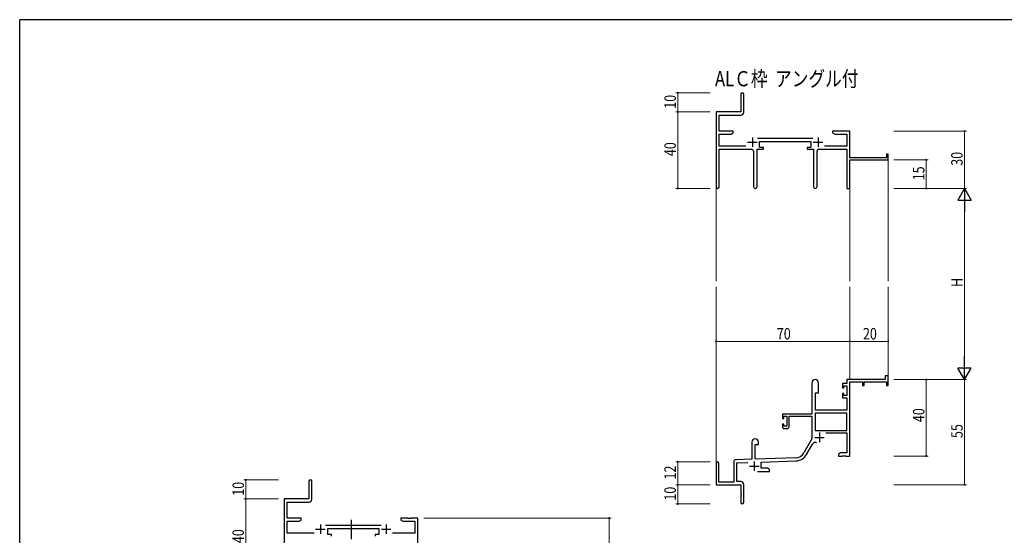
# Model space of a CAD drawing. Extents: x 0 to 1133, y 0 to 806.
# Drawn here: x 4 to 519, y 532 to 802 of the extents above; entities that cross this region are included whole.
import ezdxf

# ---------------------------------------------------------------- set-up
doc = ezdxf.new("R2010")
doc.units = 0
doc.linetypes.add('YCENTER_1', pattern=[13, 10, -1, 1, -1])
doc.layers.add('USER1', color=3, linetype='CONTINUOUS')
doc.layers.add('YKK_ZWAK', color=7, linetype='CONTINUOUS')
for name, color, linetype, lineweight in [('YKK_11', 7, 'CONTINUOUS', 30), ('YKK_12', 2, 'CONTINUOUS', 13), ('YKK_13', 4, 'CONTINUOUS', 30), ('YKK_D', 6, 'CONTINUOUS', 13)]:
    doc.layers.add(name, color=color, linetype=linetype, lineweight=lineweight)
doc.styles.get("Standard").update_dxf_attribs({"font": 'ROMANS.SHX', "bigfont": 'EXTFONT.SHX'})

# ---------------------------------------------------------------- blocks, each defined once
blk = doc.blocks.new('A201')
at = {"layer": 'YKK_ZWAK', "color": 254, "linetype": 'Continuous'}
for p in [(571, 410), (21, 35)]:
    blk.add_line(p, (21, 410), dxfattribs=at)

msp = doc.modelspace()

# ---------------------------------------------------------------- linework, layer by layer
at = {"layer": 'YKK_11', "color": 0, "linetype": 'ByBlock', "lineweight": -2}
for p, q in [((381.19, 762.98), (381.19, 753.73)), ((382.69, 753.6), (382.69, 762.98)), ((381.19, 753.73), (368.19, 753.73)), ((368.19, 753.73), (368.19, 714.55)), ((369.82, 752.1), (381.19, 752.1)), ((369.82, 743.73), (369.82, 752.1)), ((377.19, 743.73), (369.82, 743.73)), ((369.82, 735.86), (369.82, 742.1)), ((369.82, 742.1), (376.1, 742.1)), ((376.1, 742.1), (377.19, 742.73)), ((377.19, 742.73), (377.19, 743.73)), ((429.19, 743.73), (429.19, 742.73)), ((432.73, 743.73), (429.19, 743.73)), ((429.19, 742.73), (430.28, 742.1)), ((430.28, 742.1), (436.56, 742.1)), ((432.92, 743.61), (432.73, 743.73)), ((433.47, 743.61), (432.92, 743.61)), ((433.65, 743.73), (433.47, 743.61)), ((433.73, 743.73), (433.65, 743.73)), ((433.92, 743.61), (433.73, 743.73)), ((434.47, 743.61), (433.92, 743.61)), ((434.65, 743.73), (434.47, 743.61)), ((438.19, 743.73), (434.65, 743.73)), ((436.56, 742.1), (436.56, 735.86)), ((438.19, 729.73), (438.19, 743.73)), ((418.89, 739.86), (389.88, 739.86)), ((390.99, 738.23), (417.79, 738.23)), ((390.99, 735.23), (390.99, 738.23)), ((417.79, 738.23), (417.79, 735.23)), ((383.84, 735.86), (369.82, 735.86)), ((369.82, 734.23), (386.74, 734.23)), ((369.82, 714.55), (369.82, 734.23)), ((387.74, 733.23), (387.74, 714.68)), ((389.64, 714.68), (389.64, 734.23)), ((389.64, 734.23), (392.99, 734.23)), ((392.99, 735.23), (390.99, 735.23)), ((392.99, 734.23), (392.99, 735.23)), ((415.79, 735.23), (415.79, 734.23)), ((417.79, 735.23), (415.79, 735.23)), ((415.79, 734.23), (419.14, 734.23)), ((419.14, 734.23), (419.14, 714.68)), ((421.04, 714.68), (421.04, 733.23)), ((422.04, 734.23), (436.56, 734.23)), ((436.56, 735.86), (424.94, 735.86)), ((436.56, 734.23), (436.56, 713.73)), ((457.29, 731.73), (457.29, 729.73)), ((458.19, 731.73), (457.29, 731.73)), ((458.19, 728.73), (458.19, 731.73)), ((457.29, 729.73), (438.19, 729.73)), ((438.19, 728.73), (458.19, 728.73)), ((438.19, 713.73), (438.19, 728.73)), ((436.56, 713.73), (438.19, 713.73)), ((456.69, 613.73), (436.56, 613.73)), ((436.56, 613.73), (436.56, 611.73)), ((456.69, 615.73), (456.69, 613.73)), ((458.19, 615.73), (456.69, 615.73)), ((458.19, 610.73), (458.19, 615.73)), ((418.39, 612.03), (418.39, 595.73)), ((421.79, 606.73), (421.79, 612.03)), ((434.29, 611.73), (434.29, 609.43)), ((436.56, 611.73), (434.29, 611.73)), ((434.29, 609.43), (435.09, 609.43)), ((435.09, 610.53), (436.56, 610.53)), ((435.09, 609.43), (435.09, 610.53)), ((436.56, 610.53), (436.56, 605.33)), ((438.19, 573.73), (438.19, 612.63)), ((438.19, 612.63), (444.89, 612.63)), ((444.89, 612.63), (444.89, 610.73)), ((444.89, 610.73), (445.69, 610.73)), ((445.69, 612.63), (457.29, 612.63)), ((445.69, 610.73), (445.69, 612.63)), ((457.29, 612.63), (457.29, 610.73)), ((457.29, 610.73), (458.19, 610.73)), ((420.19, 597.73), (420.19, 606.73)), ((420.19, 606.73), (421.79, 606.73)), ((434.29, 606.43), (434.29, 604.13)), ((435.09, 606.43), (434.29, 606.43)), ((434.29, 604.13), (436.56, 604.13)), ((435.09, 605.33), (435.09, 606.43)), ((436.56, 605.33), (435.09, 605.33)), ((436.56, 604.13), (436.56, 597.73)), ((436.56, 597.73), (420.19, 597.73)), ((418.39, 595.73), (402.89, 595.73)), ((402.89, 595.73), (402.89, 593.43)), ((402.89, 593.43), (403.69, 593.43)), ((403.69, 594.53), (405.19, 594.53)), ((403.69, 593.43), (403.69, 594.53)), ((405.19, 594.53), (405.19, 589.33)), ((406.39, 594.53), (418.39, 594.53)), ((406.39, 589.13), (406.39, 594.53)), ((418.39, 594.53), (418.39, 582.73)), ((436.56, 596.1), (420.02, 596.1)), ((436.56, 596.1), (420.02, 596.1)), ((420.02, 596.1), (420.02, 587.13)), ((436.56, 587.13), (436.56, 596.1)), ((402.89, 590.43), (402.89, 589.13)), ((403.69, 590.43), (402.89, 590.43)), ((403.69, 589.33), (403.69, 590.43)), ((405.19, 589.33), (403.69, 589.33)), ((403.89, 588.13), (405.39, 588.13)), ((420.02, 587.13), (436.56, 587.13)), ((418.39, 582.73), (414.14, 575.36)), ((425.69, 585.93), (436.56, 585.93)), ((436.56, 585.93), (436.56, 575.36)), ((386.99, 581.03), (386.99, 572.06)), ((388.69, 572.12), (388.69, 579.73)), ((388.69, 579.73), (390.39, 579.73)), ((390.39, 579.73), (390.39, 581.03)), ((415.55, 574.55), (418.68, 579.98)), ((386.99, 572.06), (378.46, 571.76)), ((409.98, 572.87), (388.69, 572.12)), ((433.28, 575.36), (432.19, 574.73)), ((432.19, 574.73), (432.19, 573.73)), ((432.19, 573.73), (434.23, 573.73)), ((436.56, 575.36), (433.28, 575.36)), ((434.23, 573.73), (434.42, 573.85)), ((434.42, 573.85), (434.97, 573.85)), ((434.97, 573.85), (435.15, 573.73)), ((435.15, 573.73), (435.23, 573.73)), ((435.23, 573.73), (435.42, 573.85)), ((435.42, 573.85), (435.97, 573.85)), ((435.97, 573.85), (436.15, 573.73)), ((436.15, 573.73), (438.19, 573.73)), ((368.19, 570.03), (368.19, 558.73)), ((369.59, 560.13), (369.59, 570.03)), ((377.49, 570.77), (377.49, 560.13)), ((379.12, 570.16), (384.76, 570.35)), ((379.12, 560.36), (379.12, 570.16)), ((391.89, 570.6), (410.04, 571.24)), ((391.89, 567.36), (391.89, 570.6)), ((395.1, 567.36), (391.89, 567.36)), ((396.19, 566.73), (395.1, 567.36)), ((396.19, 565.73), (396.19, 566.73)), ((389.84, 565.73), (396.19, 565.73)), ((155.3, 560.53), (155.3, 551.28)), ((156.8, 551.15), (156.8, 560.53)), ((368.19, 558.73), (381.19, 558.73)), ((377.49, 560.13), (369.59, 560.13)), ((381.19, 560.36), (379.12, 560.36)), ((381.19, 558.73), (381.19, 554.19)), ((382.69, 549.48), (382.69, 558.86)), ((155.3, 551.28), (142.3, 551.28)), ((142.3, 551.28), (142.3, 512.1)), ((381.19, 554.19), (381.31, 554.01)), ((381.31, 553.46), (381.19, 553.27)), ((381.19, 553.27), (381.19, 549.48)), ((381.31, 554.01), (381.31, 553.46)), ((143.93, 549.65), (155.3, 549.65)), ((143.93, 541.28), (143.93, 549.65)), ((151.3, 541.28), (143.93, 541.28)), ((151.3, 540.28), (151.3, 541.28)), ((203.3, 541.28), (203.3, 540.28)), ((206.84, 541.28), (203.3, 541.28)), ((207.02, 541.16), (206.84, 541.28)), ((207.57, 541.16), (207.02, 541.16)), ((207.75, 541.28), (207.57, 541.16)), ((207.84, 541.28), (207.75, 541.28)), ((208.02, 541.16), (207.84, 541.28)), ((208.57, 541.16), (208.02, 541.16)), ((208.75, 541.28), (208.57, 541.16)), ((212.3, 541.28), (208.75, 541.28)), ((212.3, 511.28), (212.3, 541.28)), ((143.93, 533.41), (143.93, 539.65)), ((143.93, 539.65), (150.2, 539.65)), ((150.2, 539.65), (151.3, 540.28)), ((193, 537.41), (163.99, 537.41)), ((165.1, 535.78), (191.9, 535.78)), ((165.1, 532.78), (165.1, 535.78)), ((191.9, 535.78), (191.9, 532.78)), ((203.3, 540.28), (204.39, 539.65)), ((204.39, 539.65), (210.67, 539.65)), ((210.67, 539.65), (210.67, 533.41)), ((157.95, 533.41), (143.93, 533.41)), ((167.1, 532.78), (165.1, 532.78)), ((167.1, 531.78), (167.1, 532.78)), ((189.9, 532.78), (189.9, 531.78)), ((191.9, 532.78), (189.9, 532.78)), ((210.67, 533.41), (199.05, 533.41))]:
    msp.add_line(p, q, dxfattribs=at)
at = {"layer": 'YKK_11', "color": 2}
for p, q in [((384.69, 737.93), (389.69, 737.93)), ((387.19, 740.43), (387.19, 735.43)), ((419.09, 737.93), (424.09, 737.93)), ((421.59, 740.43), (421.59, 735.43)), ((419.79, 583.53), (424.79, 583.53)), ((422.29, 586.03), (422.29, 581.03)), ((385.69, 568.43), (390.69, 568.43)), ((388.19, 570.93), (388.19, 565.93)), ((161.3, 537.98), (161.3, 532.98)), ((195.7, 537.98), (195.7, 532.98)), ((158.8, 535.48), (163.8, 535.48)), ((193.2, 535.48), (198.2, 535.48))]:
    msp.add_line(p, q, dxfattribs=at)
at = {"layer": 'YKK_11', "color": 0, "linetype": 'ByBlock', "lineweight": -2}
for centre, radius, start, end in [((381.94, 762.98), 0.75, 360, 180), ((381.19, 753.6), 1.5, 270, 360), ((386.74, 733.23), 1, 0, 90), ((422.04, 733.23), 1, 90, 180), ((369.01, 714.55), 0.815, 180, 0), ((388.69, 714.68), 0.95, 180, 0), ((420.09, 714.68), 0.95, 180, 0), ((420.09, 612.03), 1.7, 360, 180), ((403.89, 589.13), 1, 180, 270), ((405.39, 589.13), 1, 270, 360), ((388.69, 581.03), 1.7, 360, 180), ((420.24, 579.08), 1.8, 65.2987, 150), ((378.49, 570.77), 1, 92, 180), ((409.81, 577.86), 5, 272, 330), ((409.81, 577.86), 6.63, 272, 330), ((368.89, 570.03), 0.7, 360, 180), ((156.05, 560.53), 0.75, 360, 180), ((381.19, 558.86), 1.5, 0, 90), ((155.3, 551.15), 1.5, 270, 360), ((381.94, 549.48), 0.75, 180, 0)]:
    msp.add_arc(centre, radius, start, end, dxfattribs=at)
at = {"layer": 'YKK_12'}
for p, q in [((458.19, 729.03), (458.19, 665.23)), ((368.19, 714.99), (368.19, 665.23)), ((438.19, 713.73), (438.19, 665.23)), ((368.19, 570.16), (368.19, 662.23)), ((438.19, 613.73), (438.19, 662.23)), ((458.19, 613.73), (458.19, 662.23))]:
    msp.add_line(p, q, dxfattribs=at)
at = {"layer": 'YKK_13', "linetype": 'YCENTER_1', "ltscale": 1.5}
msp.add_line((177.49, 530.35), (177.49, 540.34), dxfattribs=at)
at = {"layer": 'YKK_D'}
for p, q in [((365.19, 763.73), (347.19, 763.73)), ((348.19, 753.73), (348.19, 763.73)), ((365.19, 753.73), (347.19, 753.73)), ((365.19, 753.73), (347.19, 753.73)), ((348.19, 713.73), (348.19, 753.73)), ((461.19, 743.73), (499.19, 743.73)), ((498.19, 743.73), (498.19, 713.73)), ((461.19, 728.73), (479.19, 728.73)), ((478.19, 713.73), (478.19, 728.73)), ((365.19, 713.73), (347.19, 713.73)), ((461.19, 713.73), (499.19, 713.73)), ((461.19, 713.73), (499.19, 713.73)), ((461.19, 713.73), (479.19, 713.73)), ((498.19, 706.73), (498.19, 620.73)), ((368.19, 620.66), (368.19, 634.73)), ((368.19, 633.73), (438.19, 633.73)), ((438.19, 620.66), (438.19, 634.73)), ((438.19, 620.66), (438.19, 634.73)), ((438.19, 633.73), (458.19, 633.73)), ((458.19, 620.66), (458.19, 634.73)), ((461.19, 613.73), (499.19, 613.73)), ((461.19, 613.73), (479.19, 613.73)), ((461.19, 613.73), (499.19, 613.73)), ((478.19, 613.73), (478.19, 573.73)), ((498.19, 613.73), (498.19, 558.73)), ((461.19, 573.73), (479.19, 573.73)), ((365.19, 570.73), (347.19, 570.73)), ((348.19, 558.73), (348.19, 570.73)), ((139.3, 561.28), (121.3, 561.28)), ((122.3, 551.28), (122.3, 561.28)), ((365.19, 558.73), (347.19, 558.73)), ((365.19, 558.73), (347.19, 558.73)), ((348.19, 558.73), (348.19, 548.73)), ((461.19, 558.73), (499.19, 558.73)), ((139.3, 551.28), (121.3, 551.28)), ((139.3, 551.28), (121.3, 551.28)), ((122.3, 511.28), (122.3, 551.28)), ((365.19, 548.73), (347.19, 548.73)), ((215.3, 541.28), (313.3, 541.28)), ((312.3, 541.28), (312.3, 511.28))]:
    msp.add_line(p, q, dxfattribs=at)
at = {"layer": 'YKK_D', "lineweight": -2}
for p, q in [((498.19, 713.73), (494.69, 707.67)), ((498.19, 713.73), (498.19, 701.61)), ((498.19, 713.73), (501.69, 707.67)), ((494.69, 707.67), (501.69, 707.67)), ((498.19, 613.73), (498.19, 625.86)), ((501.69, 619.79), (494.69, 619.79)), ((498.19, 613.73), (494.69, 619.79)), ((498.19, 613.73), (501.69, 619.79))]:
    msp.add_line(p, q, dxfattribs=at)
at = {"layer": 'YKK_D', "linetype": 'ByBlock', "const_width": 0.85}
for points in [[(348.19, 763.63, 1), (348.19, 763.84, 1)], [(348.19, 753.84, 1), (348.19, 753.63, 1)], [(348.19, 753.63, 1), (348.19, 753.84, 1)], [(498.19, 743.63, 1), (498.19, 743.84, 1)], [(478.19, 728.63, 1), (478.19, 728.84, 1)], [(348.19, 713.84, 1), (348.19, 713.63, 1)], [(478.19, 713.84, 1), (478.19, 713.63, 1)], [(368.3, 633.73, 1), (368.08, 633.73, 1)], [(438.3, 633.73, 1), (438.08, 633.73, 1)], [(438.08, 633.73, 1), (438.3, 633.73, 1)], [(458.08, 633.73, 1), (458.3, 633.73, 1)], [(478.19, 613.62, 1), (478.19, 613.84, 1)], [(478.19, 573.84, 1), (478.19, 573.62, 1)], [(348.19, 570.62, 1), (348.19, 570.84, 1)], [(122.3, 561.18, 1), (122.3, 561.39, 1)], [(348.19, 558.62, 1), (348.19, 558.84, 1)], [(348.19, 558.84, 1), (348.19, 558.62, 1)], [(498.19, 558.84, 1), (498.19, 558.62, 1)], [(122.3, 551.39, 1), (122.3, 551.18, 1)], [(122.3, 551.18, 1), (122.3, 551.39, 1)], [(348.19, 548.84, 1), (348.19, 548.62, 1)], [(312.3, 541.18, 1), (312.3, 541.39, 1)]]:
    msp.add_lwpolyline(points, format="xyb", close=True, dxfattribs=at)

# ---------------------------------------------------------------- block references
at = {"layer": 'YKK_ZWAK', "xscale": 1.9999999992, "yscale": 1.9999999992, "zscale": 1.9999999992}
msp.add_blockref('A201', (-38, -18), dxfattribs=at)

# ---------------------------------------------------------------- texts
at = {"layer": 'USER1', "width": 0.8}
msp.add_text('ALＣ枠  アングル付', height=8, dxfattribs=at).set_placement((367.65, 767.13))
at = {"layer": 'YKK_D', "width": 0.8}
for s, p in [('10', (347.19, 755.43)), ('40', (347.19, 730.64)), ('30', (497.19, 725.6)), ('15', (477.19, 717.99)), ('H', (497.19, 662.18)), ('40', (477.19, 591.49)), ('55', (497.19, 583.16)), ('12', (347.19, 561.48)), ('10', (121.3, 552.98)), ('10', (347.19, 550.43)), ('40', (121.3, 528.19))]:
    msp.add_text(s, height=6, rotation=90, dxfattribs=at).set_placement(p)
for s, p in [('70', (400, 634.73)), ('20', (445.05, 634.73))]:
    msp.add_text(s, height=6, dxfattribs=at).set_placement(p)

doc.saveas('drawing.dxf')
